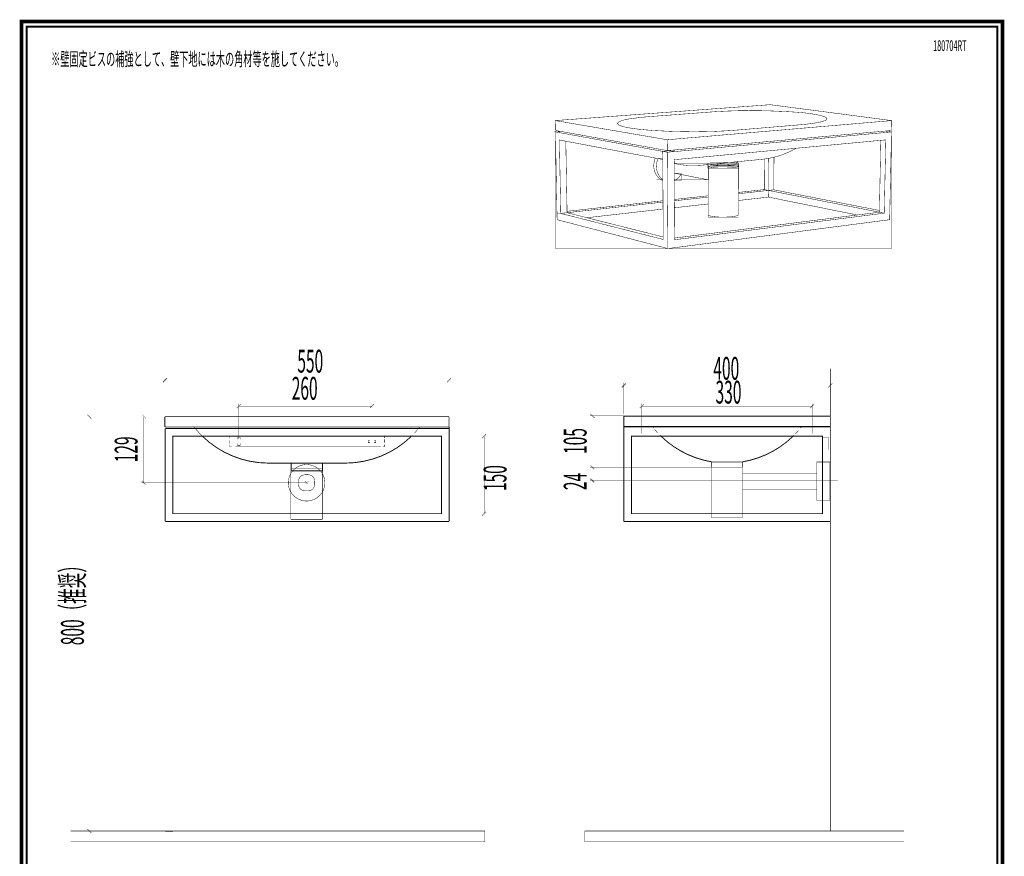
# Model space of a CAD drawing. Extents: x 16 to 414, y -8 to 270.
# Drawn here: x 16 to 206, y 107 to 270 of the extents above; entities that cross this region are included whole.
import ezdxf

# ---------------------------------------------------------------- set-up
doc = ezdxf.new("R2010")
doc.units = 0
for name, pattern in [('AIGENLINE001', [1.175, 0.5875, -0.5875]), ('AIGENLINE002', [1.1762, 0.5881, -0.5881]), ('AIGENLINE003', [1.429, 0.7145, -0.7145]), ('AIGENLINE004', [0.8626, 0.4313, -0.4313]), ('AIGENLINE005', [1.14, 0.57, -0.57]), ('AIGENLINE006', [1.4112, 0.7056, -0.7056]), ('AIGENLINE007', [0.7056, 0.3528, -0.3528])]:
    doc.linetypes.add(name, pattern=pattern)
doc.layers.add('LAYER_5', color=7, linetype='CONTINUOUS')
doc.styles.get("Standard").update_dxf_attribs({"font": 'TXT', "bigfont": 'BIGFONT'})

# ---------------------------------------------------------------- blocks, each defined once
blk = doc.blocks.new('AIGNBL05010002')
at = {"layer": 'LAYER_5', "const_width": 0.7056}
blk.add_lwpolyline([(206.0763, 269.2235), (206.0763, -7.7766), (16.0764, -7.7766), (16.0764, 269.2235)], close=True, dxfattribs=at)
blk = doc.blocks.new('AIGNBL05040028')
at = {"layer": 'LAYER_5', "const_width": 0.05}
blk.add_lwpolyline([(149.07, 241.1756), (154.979, 241.1756), (154.979, 231.312), (149.07, 231.312)], close=True, dxfattribs=at)
blk.add_lwpolyline([(154.979, 241.1756), (154.9649, 236.1131), (154.9611, 235.8629), (154.9576, 234.5504), (154.9508, 231.8025, -0.20462188), (154.9016, 231.7117, -0.08640644), (154.7323, 231.6179, -0.04119531), (154.3651, 231.5166, -0.01779633), (153.6947, 231.4105, -0.0230898), (152.3401, 231.3299, -0.02250464), (150.9199, 231.3488, -0.0394207), (149.6343, 231.527, -0.1594963), (149.1436, 231.6847, -0.23022849), (149.0769, 231.8095), (149.0769, 233.8799), (149.0734, 235.2104), (149.0734, 235.4606), (149.0734, 238.5474), (149.07, 241.1581, 0.10922272), (149.2301, 241.0751, 0.03328895), (149.6308, 240.9851, 0.0470977), (151.6206, 240.8185, 0.00499165), (152.4035, 240.8229, 0.02163201), (153.7935, 240.8969, 0.02642491), (154.4815, 240.9958, 0.16030791), (154.979, 241.1756)], format="xyb", dxfattribs=at)
blk = doc.blocks.new('AIGNBL05040029')
at = {"layer": 'LAYER_5', "const_width": 0.05}
blk.add_lwpolyline([(154.0299, 241.6025, 0.25006347), (154.475, 241.7245, 0.18495403), (154.5026, 241.7968), (154.5026, 241.8953), (154.506, 241.8953, -0.2851802), (154.8908, 241.7327, -0.39898469), (154.9011, 241.6624), (154.9011, 241.659, -0.1616377), (154.7744, 241.5884, -0.03296127), (154.5732, 241.525, -0.03886058), (153.7405, 241.3944, -0.03220892), (151.1235, 241.3396, -0.02114889), (150.0815, 241.4216, -0.03542228), (149.4227, 241.546), (150.0401, 241.6059, 0.04827147), (151.9588, 241.4456, 0.02372546), (153.5007, 241.5322), (154.0299, 241.6025)], format="xyb", dxfattribs=at)
blk.add_lwpolyline([(149.4227, 241.8953), (154.9153, 241.8953), (154.9153, 241.2604), (149.4227, 241.2604)], close=True, dxfattribs=at)
blk = doc.blocks.new('AIGNBL0504002A')
at = {"layer": 'LAYER_5', "const_width": 0.05}
blk.add_lwpolyline([(149.031, 241.659), (155.0035, 241.659), (155.0035, 240.8087), (149.031, 240.8087)], close=True, dxfattribs=at)
blk.add_lwpolyline([(154.4815, 240.9958, -0.02055126), (153.7935, 240.8969, -0.02086535), (152.4035, 240.8229, -0.02125645), (150.7984, 240.8453, -0.03057884), (149.6308, 240.9851, -0.13913997), (149.07, 241.1581, -0.35035319), (149.0586, 241.2362, -0.13159026), (149.1509, 241.3131), (149.1509, 241.5177), (149.4227, 241.546, 0.03311056), (150.0489, 241.4259, 0.01995856), (150.9715, 241.3466, 0.02955421), (153.5364, 241.3767, 0.00364416), (153.7405, 241.3944, 0.042563), (154.5732, 241.525), (154.7744, 241.5884), (154.9011, 241.659), (154.8977, 241.3096, -0.43605412), (154.979, 241.1756, -0.13970073), (154.8638, 241.0956, -0.05219127), (154.4815, 240.9958)], format="xyb", dxfattribs=at)
blk = doc.blocks.new('AIGNBL0504002B')
at = {"layer": 'LAYER_5', "const_width": 0.05}
blk.add_lwpolyline([(142.4695, 241.712), (149.1509, 241.712), (149.1509, 238.5474), (142.4695, 238.5474)], close=True, dxfattribs=at)
blk.add_lwpolyline([(147.8104, 241.3875), (149.1509, 241.5177), (149.1509, 241.3131, 0.27361816), (149.0495, 241.2075, 0.1986722), (149.07, 241.1581), (149.0734, 238.5474), (149.07, 238.5474), (143.8207, 239.5847), (142.4799, 239.8493), (142.4695, 241.712, 0.07887149), (147.8104, 241.3875)], format="xyb", dxfattribs=at)
blk = doc.blocks.new('AIGNBL0504002C')
at = {"layer": 'LAYER_5', "const_width": 0.05}
blk.add_lwpolyline([(142.4799, 239.8493), (143.8207, 239.5847, -0.08435069), (143.0891, 238.7674, -0.06199559), (142.4871, 238.4171), (142.4836, 238.4171)], format="xyb", close=True, dxfattribs=at)
blk.add_lwpolyline([(142.4799, 239.8493), (143.8203, 239.8493), (143.8203, 238.4171), (142.4799, 238.4171)], close=True, dxfattribs=at)
blk = doc.blocks.new('AIGNBL0504002D')
at = {"layer": 'LAYER_5', "color": 250, "const_width": 0.05}
for points in [[(184.5769, 247.8291), (184.2172, 230.8248), (183.1482, 230.6877), (142.5928, 225.4064), (142.5505, 225.4029), (141.2627, 225.2334), (141.1569, 243.899), (142.4588, 244.0154), (183.501, 247.7299)], [(182.5094, 246.2027), (166.1018, 244.6645), (142.5047, 242.4527), (142.4657, 242.4493), (142.4692, 241.7365), (142.4692, 241.712), (142.4799, 239.8489), (142.4833, 238.4168), (142.5012, 234.7374), (142.5047, 234.4835), (142.5115, 233.1358), (142.5398, 227.2726), (142.5398, 226.9374), (183.1764, 232.0916), (183.4727, 246.2943)]]:
    blk.add_lwpolyline(points, close=True, dxfattribs=at)
blk = doc.blocks.new('AIGNBL0504002E')
at = {"layer": 'LAYER_5', "const_width": 0.05}
blk.add_lwpolyline([(139.2945, 242.5833), (139.3121, 242.6749), (140.275, 242.4951), (140.2998, 238.597, -0.09551386), (139.6094, 239.2856, -0.07958604), (139.1873, 240.1816, -0.07075763), (139.0334, 241.2214, -0.04169154), (139.0909, 241.7212, -0.01965269), (139.2945, 242.5833)], format="xyb", dxfattribs=at)
blk.add_lwpolyline([(139.0334, 242.6749), (140.2998, 242.6749), (140.2998, 238.597), (139.0334, 238.597)], close=True, dxfattribs=at)
blk = doc.blocks.new('AIGNBL05030027')
at = {"layer": 'LAYER_5', "color": 250, "const_width": 0.05}
for points in [[(141.5662, 244.1777), (140.2681, 244.0612), (120.2301, 247.6982), (119.4894, 247.8291), (120.5935, 247.9173), (141.1569, 244.2132), (141.2947, 244.227), (141.3016, 244.227)], [(183.501, 247.7299), (142.4588, 244.0154), (142.4588, 244.3293), (183.501, 248.0159), (183.5044, 247.9773), (183.6174, 247.9594), (184.5769, 247.8288)], [(121.74, 232.4478), (121.7435, 232.1832), (120.5194, 232.0458), (120.2549, 246.2627), (121.4965, 246.0298), (121.4965, 246.026)], [(159.9389, 236.6602), (160.7395, 236.501), (154.9649, 235.8629), (154.9611, 235.8629), (154.9649, 236.1131)], [(161.7731, 236.6174), (182.238, 232.6204), (182.2307, 232.2787), (160.7395, 236.501)], [(149.0731, 235.2101), (142.5047, 234.4835), (142.5009, 234.7374), (142.5047, 234.7374), (149.0731, 235.4606)], [(140.3242, 234.4973), (140.3242, 234.24), (121.7435, 232.1832), (121.74, 232.4478)], [(140.3701, 226.9973), (120.5194, 232.0458), (121.7435, 232.1836), (125.5889, 231.2134), (140.3666, 227.4845)]]:
    blk.add_lwpolyline(points, close=True, dxfattribs=at)
at = {"layer": 'LAYER_5', "const_width": 0.05}
for points in [[(119.4894, 225.2334), (184.5769, 225.2334), (184.5769, 248.0159), (119.4894, 248.0159)], [(119.7894, 232.0313), (119.4894, 247.8288), (120.2304, 247.6982), (140.2681, 244.0612), (140.275, 242.4947), (139.3121, 242.6746), (138.797, 242.7738), (121.4968, 246.0298), (120.2549, 246.2623), (120.5194, 232.0458)], [(182.2307, 232.2787), (182.238, 232.6204), (182.5094, 246.2024), (183.4727, 246.2943), (183.1764, 232.0913)], [(142.4585, 244.0154), (141.1569, 243.899), (140.2678, 244.0612), (141.5662, 244.1777)], [(142.4585, 244.3296), (142.4585, 244.0154), (141.5662, 244.1777), (141.3016, 244.227)], [(141.1569, 243.899), (141.2627, 225.2334), (140.3808, 225.4663), (120.5442, 230.6381), (119.8104, 230.8321), (119.7891, 232.0313), (120.5194, 232.0458), (140.3701, 226.9973), (140.3666, 227.4841), (140.3349, 232.8888), (140.3242, 234.24), (140.3242, 234.4973), (140.2998, 238.445), (140.2998, 238.5966), (140.275, 242.4947), (140.2681, 244.0612)], [(160.7399, 236.5013), (160.7326, 235.2066), (154.9576, 234.5504), (154.9611, 235.8629), (154.9649, 235.8629)], [(182.2307, 232.2787), (177.9374, 231.7385), (160.7326, 235.2063), (160.7395, 236.501)], [(149.0731, 235.2101), (149.0769, 233.8799), (149.0731, 233.8799), (142.5115, 233.1358), (142.5047, 234.4835)], [(140.3242, 234.24), (140.3349, 232.8888), (125.5889, 231.2131), (121.7435, 232.1832)], [(182.2307, 232.2787), (183.1764, 232.0913), (142.5398, 226.9374), (142.5398, 227.2726), (177.9374, 231.7385)]]:
    blk.add_lwpolyline(points, close=True, dxfattribs=at)
blk.add_lwpolyline([(140.2998, 238.445, -0.1416423), (139.2262, 239.2132, -0.08233313), (138.7492, 240.0657, -0.07281693), (138.5296, 241.1043, -0.01470071), (138.5218, 241.3238, -0.04283227), (138.5754, 241.807, -0.01910775), (138.7864, 242.7101), (138.797, 242.7738), (139.3121, 242.6746), (139.2945, 242.5829, 0.05521672), (139.0334, 241.2214, 0.07825896), (139.2231, 240.0684, 0.07872175), (139.6785, 239.1893, 0.08333032), (140.2998, 238.597)], format="xyb", close=True, dxfattribs=at)
blk.add_lwpolyline([(160.7822, 242.7101), (160.7399, 236.501), (159.9389, 236.6602), (159.9744, 242.5829, 0.01408291), (160.7822, 242.7101)], format="xyb", dxfattribs=at)
at = {"layer": 'LAYER_5', "color": 250, "const_width": 0.05}
blk.add_lwpolyline([(161.8192, 242.9288), (161.7734, 236.6174), (160.7395, 236.501), (160.7819, 242.7101, 0.01903274), (161.8192, 242.9288)], format="xyb", dxfattribs=at)
at = {"layer": 'LAYER_5'}
for name in ['AIGNBL0504002D', 'AIGNBL0504002E', 'AIGNBL0504002B', 'AIGNBL0504002A', 'AIGNBL05040028', 'AIGNBL05040029', 'AIGNBL0504002C']:
    blk.add_blockref(name, (0, 0), dxfattribs=at)
blk = doc.blocks.new('AIGNBL05020026')
at = {"layer": 'LAYER_5', "const_width": 0.05}
blk.add_lwpolyline([(119.4894, 225.2334), (184.5769, 225.2334), (184.5769, 248.0159), (119.4894, 248.0159)], close=True, dxfattribs=at)
at = {"layer": 'LAYER_5'}
blk.add_blockref('AIGNBL05030027', (0, 0), dxfattribs=at)
blk = doc.blocks.new('AIGNBL05010025')
at = {"layer": 'LAYER_5', "color": 252, "const_width": 0.0882}
for points in [[(184.6265, 250.0268), (161.082, 253.1101), (149.3624, 252.2423), (119.447, 250.0305), (119.4824, 248.1182), (120.5935, 247.9173), (141.1569, 244.2132), (141.2947, 244.227)], [(141.2944, 244.227), (141.3016, 244.227), (141.5662, 244.1777), (142.4588, 244.0154), (142.4588, 244.3296), (183.501, 248.0159), (183.5078, 248.0159), (184.5837, 248.1147), (184.6261, 250.0268), (166.7581, 248.503), (141.1462, 246.3154), (119.447, 250.0305)], [(141.3016, 244.227), (142.4588, 244.3296)]]:
    blk.add_lwpolyline(points, dxfattribs=at)
blk.add_lwpolyline([(154.926, 248.2136), (166.6982, 249.201, 0.02544835), (170.2294, 249.6385, 0.04728814), (171.5172, 249.9741, 0.33080948), (172.0284, 250.3372, 0.18954091), (172.0108, 250.4793, 0.10525821), (171.8967, 250.6065, 0.05906201), (171.6457, 250.7501, 0.03585062), (171.1716, 250.9158, 0.01069419), (170.7021, 251.0324, 0.03083082), (167.7862, 251.5128, 0.01032207), (166.0184, 251.6654, 0.00421635), (163.6324, 251.7979, 0.01336237), (156.8505, 251.9631, 0.01373233), (150.9622, 251.7822, 0.00397916), (149.4048, 251.6777), (138.0067, 250.8205, 0.0203086), (134.2319, 250.4074, 0.03903652), (132.6327, 250.1183, 0.07738785), (131.7167, 249.7267, 0.13305622), (131.556, 249.5618, 0.32823718), (131.6007, 249.3218, 0.0766401), (131.7705, 249.1863, 0.05190117), (132.2, 248.9929, 0.0270734), (132.9947, 248.7714, 0.0164659), (134.0985, 248.563, 0.01172217), (135.6788, 248.354, 0.01496801), (139.7248, 248.0372, 0.01362793), (146.4944, 247.861, 0.01323629), (152.1869, 248.0236, 0.00689875), (154.919, 248.2136)], format="xyb", close=True, dxfattribs=at)
at = {"layer": 'LAYER_5', "const_width": 0.0882}
for points in [[(120.5935, 247.9173), (119.4894, 247.8291), (120.2301, 247.6982), (140.2681, 244.0612), (141.5662, 244.1777)], [(166.6982, 249.2013), (166.6806, 249.1975)], [(183.5044, 247.949), (183.6174, 247.9594), (183.5044, 247.9773)], [(183.6174, 247.9594), (184.5769, 247.8291)], [(119.4894, 247.8291), (119.7891, 232.0313), (119.8104, 230.8321), (120.5442, 230.6381), (140.3808, 225.4663), (141.2627, 225.2334), (142.5505, 225.4029), (142.5928, 225.4064), (183.1482, 230.6877), (184.2172, 230.8248), (184.5769, 247.8291), (183.501, 247.7299), (142.4588, 244.0154), (141.1569, 243.899), (141.2627, 225.2334)], [(140.275, 242.4947), (140.2998, 238.597), (140.2998, 238.445), (140.3242, 234.4973), (140.3242, 234.24), (140.3349, 232.8888), (140.3666, 227.4845), (140.3701, 226.9973), (120.5194, 232.0458), (120.2549, 246.2627), (121.4965, 246.0298), (138.7967, 242.7738), (139.3117, 242.6746), (140.275, 242.4947), (140.2681, 244.0612), (141.1569, 243.899)], [(121.4965, 246.0263), (121.74, 232.4478), (121.7435, 232.1832), (140.3242, 234.24), (140.328, 234.24)], [(141.1462, 246.3154), (141.1569, 244.2132)], [(182.5098, 246.2061), (182.5098, 246.2024), (182.238, 232.6204), (182.2307, 232.2787), (160.7395, 236.501), (159.9389, 236.6602), (154.9649, 236.1131)], [(142.4692, 241.7365), (142.5081, 241.7403), (142.5047, 242.4527)], [(159.9389, 236.6602), (159.974, 242.5829)], [(160.7822, 242.7101), (160.7399, 236.501), (161.7734, 236.6174), (182.238, 232.6204)], [(161.8192, 242.9357), (161.8192, 242.9288), (161.7734, 236.6174)], [(142.4799, 239.8489), (143.8203, 239.5843), (149.0696, 238.5474)], [(154.9576, 234.5504), (160.7326, 235.2063), (160.7395, 236.501), (154.9645, 235.8626)], [(149.0731, 235.4606), (142.5047, 234.7371)], [(142.5047, 234.4835), (149.0734, 235.2101)], [(160.7326, 235.2063), (177.9374, 231.7385)], [(140.3242, 234.4973), (121.74, 232.4478)], [(125.5889, 231.2131), (140.3349, 232.8888)], [(142.5115, 233.1358), (149.0734, 233.8799)], [(120.5194, 232.0458), (121.7435, 232.1829), (125.5889, 231.2128), (140.3666, 227.4841), (140.3701, 227.4841)], [(142.5398, 227.2726), (177.9374, 231.7388), (182.2307, 232.2787), (183.1761, 232.0916)]]:
    blk.add_lwpolyline(points, dxfattribs=at)
blk.add_lwpolyline([(183.1764, 232.0916), (183.4727, 246.2943), (182.5098, 246.2027), (166.1018, 244.6645), (142.5047, 242.4527), (142.4657, 242.4493), (142.4695, 241.7365), (142.4695, 241.712), (142.4799, 239.8489), (142.4836, 238.4171), (142.5012, 234.7374), (142.5047, 234.4835), (142.5119, 233.1358), (142.5398, 227.2726), (142.5398, 226.9374)], close=True, dxfattribs=at)
for points in [[(142.4692, 241.712, 0.07886023), (147.8104, 241.3875), (149.1509, 241.5177), (149.4224, 241.546), (150.0398, 241.6059), (154.506, 242.04), (159.438, 242.5196), (159.974, 242.5829, 0.01438049), (160.7819, 242.7104, 0.01903185), (161.8192, 242.9288, 0.0559229), (165.1198, 244.139, 0.01534616), (166.1018, 244.6645), (166.1053, 244.6679)], [(140.2998, 238.445, -0.1416423), (139.2262, 239.2132, -0.08233313), (138.7492, 240.0657, -0.07281693), (138.5296, 241.1043, -0.01470071), (138.5218, 241.3238, -0.04283227), (138.5754, 241.807, -0.01910775), (138.7864, 242.7101)], [(139.2942, 242.5829, 0.0554887), (139.0334, 241.2214, 0.07825896), (139.2231, 240.0684, 0.07872175), (139.6785, 239.1893, 0.08333032), (140.2998, 238.597)], [(149.1509, 241.5177), (149.1509, 241.3131, 0.27271546), (149.0494, 241.2075, 0.19837996), (149.0696, 241.1581, 0.10925366), (149.23, 241.075, 0.03327015), (149.6308, 240.9851, 0.04741113), (151.6423, 240.8182, 0.00462339), (152.4035, 240.8225, 0.0215779), (153.7935, 240.8969, 0.02594969), (154.4815, 240.9954, 0.16165406), (154.9787, 241.1753, 0.32564255), (154.9721, 241.2514, 0.08894224), (154.8977, 241.3096), (154.9011, 241.659), (154.9011, 241.6624), (154.9011, 241.6941)], [(154.979, 241.2108), (154.979, 241.1753), (154.9649, 236.1131), (154.9611, 235.8626), (154.9576, 234.5504), (154.9508, 231.8022, -0.20467996), (154.9016, 231.7115, -0.08625427), (154.7322, 231.6177, -0.04151692), (154.3651, 231.5166, -0.0181196), (153.6947, 231.4105, -0.02312499), (152.3401, 231.3292, -0.0223628), (150.9199, 231.3487, -0.03937255), (149.6343, 231.527, -0.15975901), (149.1436, 231.6846, -0.23018017), (149.0769, 231.8095), (149.0769, 233.8799), (149.0734, 235.2097), (149.0734, 235.4606), (149.0734, 238.5474), (149.07, 241.1581), (149.07, 241.2108)], [(149.4155, 241.546), (149.4224, 241.546, 0.03313932), (150.0487, 241.4257, 0.01998675), (150.9714, 241.3463, 0.02962756), (153.5364, 241.3767, 0.00365823), (153.7405, 241.3944, 0.04232462), (154.5732, 241.5246), (154.7744, 241.5884), (154.9011, 241.659)], [(154.506, 242.04), (154.5026, 241.8953), (154.5026, 241.7964, -0.23366175), (154.4522, 241.7028, -0.10412892), (154.302, 241.6412, -0.02334631), (154.0299, 241.6025, -0.017287), (153.5007, 241.5318, -0.03999767), (151.1241, 241.4708, -0.02859858), (150.0401, 241.6059), (150.0294, 241.6059)], [(154.9011, 241.6624, 0.31752803), (154.8905, 241.7327, 0.15729042), (154.7572, 241.8455, 0.05797798), (154.506, 241.8953)], [(142.4867, 238.4168, 0.09178339), (143.3357, 238.9808, 0.05759859), (143.8203, 239.5843)]]:
    blk.add_lwpolyline(points, format="xyb", dxfattribs=at)
at = {"layer": 'LAYER_5'}
blk.add_blockref('AIGNBL05020026', (0, 0), dxfattribs=at)
blk = doc.blocks.new('AIGNBL05020030')
at = {"layer": 'LAYER_5', "const_width": 0.0882}
for points in [[(138.529, 190.4294), (138.3082, 190.7067)], [(139.9529, 188.8684), (139.7038, 189.1161)]]:
    blk.add_lwpolyline(points, dxfattribs=at)
at = {"layer": 'LAYER_5', "linetype": 'AIGENLINE001', "const_width": 0.0882, "flags": 128}
blk.add_lwpolyline([(139.2983, 189.5412, -0.01242932), (138.7168, 190.2017)], format="xyb", dxfattribs=at)
blk = doc.blocks.new('AIGNBL0501002F')
at = {"layer": 'LAYER_5'}
blk.add_blockref('AIGNBL05020030', (0, 0), dxfattribs=at)
blk = doc.blocks.new('AIGNBL05020032')
at = {"layer": 'LAYER_5', "const_width": 0.0882}
for points in [[(167.1502, 190.7067), (166.9307, 190.4306)], [(165.7528, 189.1151), (165.5037, 188.8674)]]:
    blk.add_lwpolyline(points, dxfattribs=at)
at = {"layer": 'LAYER_5', "linetype": 'AIGENLINE002', "const_width": 0.0882, "flags": 128}
blk.add_lwpolyline([(166.5525, 189.98, -0.01231048), (165.9578, 189.3263)], format="xyb", dxfattribs=at)
blk = doc.blocks.new('AIGNBL05010031')
at = {"layer": 'LAYER_5'}
blk.add_blockref('AIGNBL05020032', (0, 0), dxfattribs=at)
blk = doc.blocks.new('AIGNBL05020034')
at = {"layer": 'LAYER_5', "const_width": 0.0882}
for points in [[(56.7593, 188.8674), (56.4066, 188.8674), (56.4066, 188.5146)], [(86.4071, 188.5146), (86.4071, 188.8674), (86.0544, 188.8674)], [(56.4066, 187.2206), (56.4066, 186.8678), (56.7593, 186.8678)], [(86.0544, 186.8678), (86.4071, 186.8678), (86.4071, 187.2206)]]:
    blk.add_lwpolyline(points, dxfattribs=at)
at = {"layer": 'LAYER_5', "linetype": 'AIGENLINE003', "const_width": 0.0882, "flags": 128}
for points in [[(85.3398, 188.8674), (57.1166, 188.8674)], [(57.4738, 186.8678), (85.6971, 186.8678)]]:
    blk.add_lwpolyline(points, dxfattribs=at)
at = {"layer": 'LAYER_5', "linetype": 'AIGENLINE004', "const_width": 0.0882, "flags": 128}
for points in [[(56.4066, 188.0833), (56.4066, 187.4363)], [(86.4071, 187.6519), (86.4071, 188.2989)]]:
    blk.add_lwpolyline(points, dxfattribs=at)
blk = doc.blocks.new('AIGNBL05010033')
at = {"layer": 'LAYER_5'}
blk.add_blockref('AIGNBL05020034', (0, 0), dxfattribs=at)
blk = doc.blocks.new('AIGNBL05020036')
at = {"layer": 'LAYER_5', "const_width": 0.0882}
for points in [[(92.9788, 190.3922), (93.1985, 190.6681)], [(91.5906, 188.8674), (91.8402, 189.1168)]]:
    blk.add_lwpolyline(points, dxfattribs=at)
at = {"layer": 'LAYER_5', "linetype": 'AIGENLINE005', "const_width": 0.0882, "flags": 128}
blk.add_lwpolyline([(92.2328, 189.5299, 0.01181849), (92.796, 190.1706)], format="xyb", dxfattribs=at)
blk = doc.blocks.new('AIGNBL05010035')
at = {"layer": 'LAYER_5'}
blk.add_blockref('AIGNBL05020036', (0, 0), dxfattribs=at)
blk = doc.blocks.new('AIGNBL05010037')
at = {"layer": 'LAYER_5', "const_width": 0.05}
blk.add_lwpolyline([(74.3707, 183.668), (74.3713, 183.668)], dxfattribs=at)
blk = doc.blocks.new('AIGNBL05020039')
at = {"layer": 'LAYER_5', "const_width": 0.0882}
for points in [[(83.5594, 188.1177), (83.2066, 188.1177), (83.2066, 187.6175), (83.5594, 187.6175)], [(84.3539, 187.6175), (84.7066, 187.6175), (84.7066, 188.1177), (84.3539, 188.1177)]]:
    blk.add_lwpolyline(points, dxfattribs=at)
blk = doc.blocks.new('AIGNBL05010038')
at = {"layer": 'LAYER_5'}
blk.add_blockref('AIGNBL05020039', (0, 0), dxfattribs=at)
blk = doc.blocks.new('AIGNBL0502003B')
at = {"layer": 'LAYER_5', "const_width": 0.0882}
for points in [[(58.4061, 188.2652), (58.4061, 188.6179), (57.9062, 188.6179), (57.9062, 188.2652)], [(57.9062, 187.4704), (57.9062, 187.1176), (58.4061, 187.1176), (58.4061, 187.4704)]]:
    blk.add_lwpolyline(points, dxfattribs=at)
blk = doc.blocks.new('AIGNBL0501003A')
at = {"layer": 'LAYER_5'}
blk.add_blockref('AIGNBL0502003B', (0, 0), dxfattribs=at)
blk = doc.blocks.new('AIGNBL0501003C')
at = {"layer": 'LAYER_5'}
for points, const_width in [([(43.5536, 192.6676), (28.7163, 192.6676)], 0.0353), ([(29.5348, 192.2791), (29.6051, 192.35), (28.8978, 193.0569), (28.8275, 192.986), (29.5348, 192.2791)], 0.05), ([(29.2165, 112.367), (29.2165, 192.6676)], 0.0353), ([(28.8978, 112.7566), (28.8275, 112.6853), (29.5348, 111.9783), (29.6051, 112.0493), (28.8978, 112.7566)], 0.05), ([(43.4065, 112.367), (28.7163, 112.367)], 0.0353)]:
    blk.add_lwpolyline(points, dxfattribs=dict(at, const_width=const_width))
at = {"layer": 'LAYER_5', "width": 0.5}
blk.add_text('800（推奨）', height=4.4149, rotation=90, dxfattribs=at).set_placement((28.1483, 148.382))
blk = doc.blocks.new('AIGNBL0501003E')
at = {"layer": 'LAYER_5'}
for points, const_width in [([(133.1182, 199.0549), (133.0472, 199.1251), (132.3399, 198.4178), (132.4112, 198.3476), (133.1182, 199.0549)], 0.05), ([(132.7289, 193.1675), (132.7289, 199.2364)], 0.0353), ([(132.7289, 198.7362), (172.7288, 198.7362)], 0.0353), ([(172.3409, 198.4178), (172.4112, 198.3476), (173.1185, 199.0549), (173.0471, 199.1251), (172.3409, 198.4178)], 0.05), ([(172.7288, 193.1675), (172.7288, 199.2364)], 0.0353)]:
    blk.add_lwpolyline(points, dxfattribs=dict(at, const_width=const_width))
at = {"layer": 'LAYER_5', "width": 0.5}
blk.add_text('400', height=4.4149, dxfattribs=at).set_placement((150.0746, 199.8179))
blk = doc.blocks.new('AIGNBL0501003F')
at = {"layer": 'LAYER_5'}
for points, const_width in [([(58.5453, 195.0251), (58.4746, 195.0961), (57.7674, 194.3892), (57.838, 194.3179), (58.5453, 195.0251)], 0.05), ([(58.1566, 188.3682), (58.1566, 195.2077)], 0.0353), ([(58.1566, 194.7068), (83.9563, 194.7068)], 0.0353), ([(83.5677, 194.3892), (83.6383, 194.3179), (84.3452, 195.0251), (84.2746, 195.0961), (83.5677, 194.3892)], 0.05), ([(83.9563, 188.3682), (83.9563, 195.2077)], 0.0353)]:
    blk.add_lwpolyline(points, dxfattribs=dict(at, const_width=const_width))
at = {"layer": 'LAYER_5', "width": 0.5}
blk.add_text('260', height=4.4149, dxfattribs=at).set_placement((68.4158, 195.962))
blk = doc.blocks.new('AIGNBL05010041')
at = {"layer": 'LAYER_5'}
for points, const_width in [([(136.618, 195.0251), (136.5478, 195.0961), (135.8408, 194.3892), (135.9111, 194.3179), (136.618, 195.0251)], 0.05), ([(136.2294, 189.3676), (136.2294, 195.2077)], 0.0353), ([(136.2294, 194.7068), (169.2296, 194.7068)], 0.0353), ([(168.8403, 194.3892), (168.9113, 194.3179), (169.6176, 195.0251), (169.548, 195.0961), (168.8403, 194.3892)], 0.05), ([(169.2296, 189.3676), (169.2296, 195.2077)], 0.0353)]:
    blk.add_lwpolyline(points, dxfattribs=dict(at, const_width=const_width))
at = {"layer": 'LAYER_5', "width": 0.5}
blk.add_text('330', height=4.4149, dxfattribs=at).set_placement((150.5045, 195.2093))
blk = doc.blocks.new('AIGNBL05010043')
at = {"layer": 'LAYER_5'}
for points, const_width in [([(44.2454, 200.0381), (44.1744, 200.1084), (43.4671, 199.4011), (43.5384, 199.3308), (44.2454, 200.0381)], 0.05), ([(43.8564, 191.4539), (43.8564, 200.2197)], 0.0353), ([(43.8564, 199.7194), (98.8811, 199.7194)], 0.0353), ([(98.4922, 199.4011), (98.5624, 199.3308), (99.2697, 200.0381), (99.1995, 200.1084), (98.4922, 199.4011)], 0.05), ([(98.8811, 191.4539), (98.8811, 200.2197)], 0.0353)]:
    blk.add_lwpolyline(points, dxfattribs=dict(at, const_width=const_width))
at = {"layer": 'LAYER_5', "width": 0.5}
blk.add_text('550', height=4.4149, dxfattribs=at).set_placement((69.4945, 201.2062))
blk = doc.blocks.new('AIGNBL05010044')
at = {"layer": 'LAYER_5'}
for points, const_width in [([(105.6673, 188.8674), (100.4094, 188.8674)], 0.0353), ([(105.36, 188.4788), (105.289, 188.5497), (105.9966, 189.2563), (106.0679, 189.1857), (105.36, 188.4788)], 0.05), ([(105.6783, 173.8678), (105.6783, 188.8674)], 0.0353), ([(105.6673, 173.8678), (100.4094, 173.8678)], 0.0353), ([(105.9966, 174.2564), (106.0679, 174.1861), (105.36, 173.4788), (105.289, 173.5501), (105.9966, 174.2564)], 0.05)]:
    blk.add_lwpolyline(points, dxfattribs=dict(at, const_width=const_width))
blk = doc.blocks.new('AIGNBL05030047')
at = {"layer": 'LAYER_5', "const_width": 0.0353}
for points in [[(70.1039, 192.6752), (39.2737, 192.6752)], [(40.0775, 192.2932), (40.1471, 192.3631), (39.4525, 193.0569), (39.3826, 192.9884), (40.0775, 192.2932)], [(39.765, 179.8567), (39.765, 192.6752)], [(71.3235, 179.8567), (39.2737, 179.8567)], [(39.4525, 180.2395), (39.3826, 180.1702), (40.0775, 179.4747), (40.1471, 179.5449), (39.4525, 180.2395)]]:
    blk.add_lwpolyline(points, dxfattribs=at)
at = {"layer": 'LAYER_5', "width": 0.5}
blk.add_text('129', height=4.4149, rotation=90, dxfattribs=at).set_placement((38.5451, 183.8289))
blk = doc.blocks.new('AIGNBL05020046')
at = {"layer": 'LAYER_5', "linetype": 'AIGENLINE006', "const_width": 0.0882, "flags": 128}
for points in [[(74.3393, 181.6516, 0.25947635), (71.288, 183.3966, 0.26011766), (68.237, 181.6523)], [(68.2363, 178.0632, 0.25942808), (71.288, 176.3183, 0.25977982), (74.3366, 178.0587)]]:
    blk.add_lwpolyline(points, format="xyb", dxfattribs=at)
at = {"layer": 'LAYER_5', "const_width": 0.0882}
for points in [[(68.237, 181.6523, 0.13374363), (67.7485, 179.8567, 0.13323156), (68.2363, 178.0632)], [(74.3366, 178.0587, 0.13394932), (74.8271, 179.8567, 0.13316524), (74.3393, 181.6516)]]:
    blk.add_lwpolyline(points, format="xyb", dxfattribs=at)
at = {"layer": 'LAYER_5'}
for points, const_width in [([(68.2397, 182.6093), (68.2397, 173.8678)], 0.0882), ([(74.3358, 173.8678), (74.3358, 182.6093)], 0.0882), ([(71.678, 179.5408), (70.9907, 180.1726)], 0.0353), ([(71.0193, 179.496), (71.65, 180.1833)], 0.0353), ([(68.2397, 173.8678), (68.2397, 172.7791)], 0.0882), ([(74.3358, 172.7791), (74.3358, 173.8678)], 0.0882)]:
    blk.add_lwpolyline(points, dxfattribs=dict(at, const_width=const_width))
at = {"layer": 'LAYER_5', "linetype": 'AIGENLINE006', "const_width": 0.0882, "flags": 128}
for points in [[(74.3358, 182.6093), (68.2397, 182.6093)], [(68.2397, 172.7791), (74.3358, 172.7791)]]:
    blk.add_lwpolyline(points, dxfattribs=at)
blk.add_lwpolyline([(72.8607, 179.8567, 0.10298761), (72.6976, 180.7649, 0.20846104), (72.0582, 181.3232, 0.08938981), (71.288, 181.4304, 0.10310326), (70.3805, 181.2672, 0.20842306), (69.8223, 180.6274, 0.08934692), (69.715, 179.8567, 0.10316393), (69.8783, 178.9497, 0.20833046), (70.5179, 178.3917, 0.08936778), (71.288, 178.2844, 0.10310517), (72.1956, 178.4476, 0.20837819), (72.7535, 179.087, 0.08936041)], format="xyb", close=True, dxfattribs=at)
at = {"layer": 'LAYER_5'}
blk.add_blockref('AIGNBL05030047', (0, 0), dxfattribs=at)
blk = doc.blocks.new('AIGNBL05010045')
at = {"layer": 'LAYER_5', "linetype": 'AIGENLINE006', "const_width": 0.0882, "flags": 128}
blk.add_lwpolyline([(74.2987, 182.6093), (74.2987, 183.6708), (68.2484, 183.6708), (68.2473, 182.6093)], dxfattribs=at)
at = {"layer": 'LAYER_5'}
blk.add_blockref('AIGNBL05020046', (0, 0), dxfattribs=at)
blk = doc.blocks.new('AIGNBL05020049')
at = {"layer": 'LAYER_5', "const_width": 0.0882}
for points in [[(149.6587, 182.8939), (149.6587, 173.8678)], [(155.7135, 182.8939), (149.6587, 182.8939)], [(155.7135, 173.8678), (155.7135, 182.8939)]]:
    blk.add_lwpolyline(points, dxfattribs=at)
at = {"layer": 'LAYER_5', "linetype": 'AIGENLINE006', "const_width": 0.0882, "flags": 128}
for points in [[(149.6587, 173.8678), (149.6587, 173.1288)], [(155.7135, 173.1288), (155.7135, 173.8678)], [(149.6587, 173.1288), (155.7135, 173.1288)]]:
    blk.add_lwpolyline(points, dxfattribs=at)
blk = doc.blocks.new('AIGNBL0502004A')
at = {"layer": 'LAYER_5'}
for points, const_width in [([(156.7842, 192.8182), (126.157, 192.8182)], 0.0353), ([(126.9552, 192.4389), (127.0244, 192.5081), (126.3348, 193.1985), (126.2655, 193.1293), (126.9552, 192.4389)], 0.05), ([(126.6455, 182.4378), (126.6455, 192.8182)], 0.0353), ([(126.3348, 183.1974), (126.2655, 183.1275), (126.9552, 182.4378), (127.0244, 182.5067), (126.3348, 183.1974)], 0.05), ([(149.6815, 182.8939), (126.157, 182.8939)], 0.0353)]:
    blk.add_lwpolyline(points, dxfattribs=dict(at, const_width=const_width))
at = {"layer": 'LAYER_5', "width": 0.5}
blk.add_text('105', height=4.4149, rotation=90, dxfattribs=at).set_placement((125.5179, 185.445))
blk = doc.blocks.new('AIGNBL0502004B')
at = {"layer": 'LAYER_5'}
for points, const_width in [([(126.6455, 180.2966), (126.6455, 183.0117)], 0.0353), ([(174.1754, 180.3738), (126.157, 180.3738)], 0.0353), ([(126.3348, 180.6763), (126.2655, 180.6074), (126.9552, 179.9167), (127.0244, 179.9863), (126.3348, 180.6763)], 0.05)]:
    blk.add_lwpolyline(points, dxfattribs=dict(at, const_width=const_width))
at = {"layer": 'LAYER_5', "width": 0.5}
blk.add_text('24', height=4.4149, rotation=90, dxfattribs=at).set_placement((125.5179, 178.4398))
blk = doc.blocks.new('AIGNBL05010048')
at = {"layer": 'LAYER_5', "const_width": 0.0882}
for points in [[(155.392, 182.8939), (155.6921, 182.8939), (155.6921, 183.8809), (149.6815, 183.8806), (149.6808, 182.8936)], [(171.1282, 183.8806), (170.1312, 183.8806), (170.1312, 176.4044), (171.1282, 176.4044)], [(155.7018, 181.7381), (169.1342, 181.7381)], [(169.1342, 181.7381), (170.1312, 181.7381)], [(155.7018, 178.5472), (169.1342, 178.5472)], [(169.1342, 178.5472), (170.1312, 178.5472)]]:
    blk.add_lwpolyline(points, dxfattribs=at)
at = {"layer": 'LAYER_5', "linetype": 'AIGENLINE006', "const_width": 0.0882, "flags": 128}
blk.add_lwpolyline([(171.1282, 176.4044), (172.6244, 176.4044), (172.6244, 183.8806), (171.1282, 183.8806)], dxfattribs=at)
at = {"layer": 'LAYER_5'}
for name in ['AIGNBL0502004A', 'AIGNBL0502004B', 'AIGNBL05020049']:
    blk.add_blockref(name, (0, 0), dxfattribs=at)

msp = doc.modelspace()

# ---------------------------------------------------------------- linework, layer by layer
at = {"layer": 'LAYER_5'}
for points, const_width in [([(17.0763, 268.2234), (17.0763, -6.7769), (205.0762, -6.7769), (205.0762, 268.2234), (17.0763, 268.2234)], 0.3528), ([(172.7288, 201.9852), (172.7288, 112.3828)], 0.1764), ([(98.8811, 190.6681), (98.8811, 192.6676)], 0.1764), ([(98.9063, 172.3674), (98.9063, 190.6681)], 0.1764), ([(132.7289, 172.3674), (132.7289, 190.3677), (132.7289, 190.6681), (172.7288, 190.6681), (172.7288, 190.3677), (172.7288, 172.7261)], 0.1764), ([(43.9064, 172.3674), (43.9064, 190.3677)], 0.1764), ([(43.9064, 190.3677), (45.406, 190.3677)], 0.1764), ([(45.406, 190.3677), (97.4066, 190.3677)], 0.1764), ([(95.2958, 188.8674), (45.406, 188.8674), (45.406, 173.8678), (97.4066, 173.8678), (97.4066, 188.8674), (95.2958, 188.8674)], 0.1764), ([(97.4066, 190.3677), (98.9063, 190.3677)], 0.1764), ([(165.5031, 188.8674), (171.2292, 188.8674), (171.2292, 173.8678), (134.2292, 173.8678), (134.2292, 188.8674), (165.2495, 188.8674)], 0.1764), ([(165.2495, 188.8674), (165.5031, 188.8674)], 0.1764), ([(98.9063, 172.3674), (43.9064, 172.3674)], 0.1764), ([(45.4567, 172.3674), (45.406, 172.3674)], 0.1764), ([(132.7289, 172.3674), (172.7288, 172.3674)], 0.1764), ([(167.0871, 172.3674), (167.0365, 172.3674)], 0.1764), ([(25.6026, 112.3828), (105.8337, 112.3828)], 0.0882), ([(45.406, 112.367), (43.9064, 112.367)], 0.1764), ([(125.1807, 112.3828), (187.0042, 112.3828)], 0.0882)]:
    msp.add_lwpolyline(points, dxfattribs=dict(at, const_width=const_width))
at = {"layer": 'LAYER_5', "const_width": 0.1764}
for points in [[(98.8811, 192.6676), (44.0535, 192.6676, 0.19706636), (43.8787, 192.6213, 0.20563457), (43.8564, 192.5681), (43.8564, 190.7677, 0.28063125), (43.9046, 190.6959, 0.11571095), (44.0535, 190.6681), (98.8811, 190.6681)], [(68.3414, 183.668), (63.8559, 183.668, -0.19383249), (51.1228, 188.8667)], [(74.3713, 183.668), (78.8565, 183.668, 0.19384502), (91.5906, 188.8674)], [(149.7149, 183.9178, -0.15186306), (139.9529, 188.8684)], [(165.5037, 188.8674, -0.15190821), (155.7445, 183.9178)]]:
    msp.add_lwpolyline(points, format="xyb", dxfattribs=at)
at = {"layer": 'LAYER_5'}
for points, const_width in [([(132.7289, 190.7677), (172.7288, 190.7677), (172.7288, 192.7679), (132.7289, 192.7679)], 0.1764), ([(68.3421, 183.668), (68.3414, 182.168), (74.3713, 182.168), (74.3713, 183.668)], 0.1764), ([(25.6026, 110.2923), (105.8337, 110.2923), (105.8337, 112.3828), (25.6026, 112.3828)], 0.05), ([(125.1807, 110.2923), (187.0042, 110.2923), (187.0042, 112.3828), (125.1807, 112.3828)], 0.05)]:
    msp.add_lwpolyline(points, close=True, dxfattribs=dict(at, const_width=const_width))
at = {"layer": 'LAYER_5', "linetype": 'AIGENLINE006', "const_width": 0.0882, "flags": 128}
msp.add_lwpolyline([(51.1228, 188.8667, -0.0329638), (49.5143, 190.6681)], format="xyb", dxfattribs=at)
at = {"layer": 'LAYER_5', "linetype": 'AIGENLINE007', "const_width": 0.0353, "flags": 128}
msp.add_lwpolyline([(172.7288, 188.8674), (171.2292, 188.8674), (171.2292, 188.568), (172.4287, 188.568), (172.4287, 186.268), (172.7288, 186.268)], close=True, dxfattribs=at)

# ---------------------------------------------------------------- block references
at = {"layer": 'LAYER_5'}
for name in ['AIGNBL05010002', 'AIGNBL05010025', 'AIGNBL05010043', 'AIGNBL0501003E', 'AIGNBL0501003F', 'AIGNBL05010041', 'AIGNBL0501003C', 'AIGNBL05010045', 'AIGNBL05010048', 'AIGNBL05010035', 'AIGNBL0501002F', 'AIGNBL05010031', 'AIGNBL05010033', 'AIGNBL05010044', 'AIGNBL0501003A', 'AIGNBL05010038', 'AIGNBL05010037']:
    msp.add_blockref(name, (0, 0), dxfattribs=at)

# ---------------------------------------------------------------- texts
at = {"layer": 'LAYER_5', "width": 0.5}
for s, height, p in [('180704RT', 2.0732, (192.6441, 263.5136)), ('※壁固定ビスの補強として、壁下地には木の角材等を施してください。', 2.5981, (21.8181, 260.6568))]:
    msp.add_text(s, height=height, dxfattribs=at).set_placement(p)
msp.add_text('150', height=4.4149, rotation=90, dxfattribs=at).set_placement((110.0067, 178.2534))

doc.saveas('drawing.dxf')
